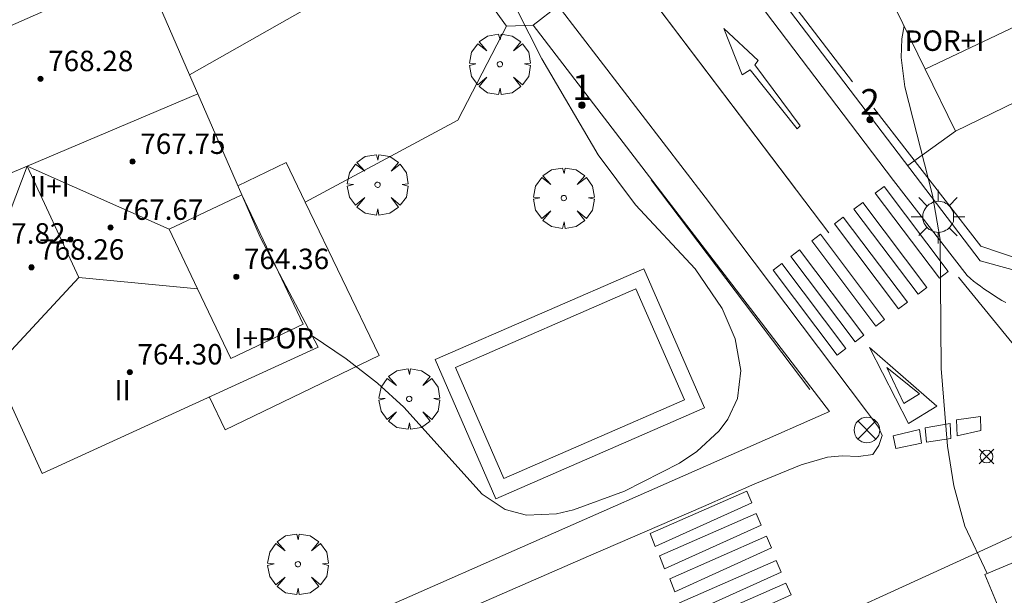
# Model space of a CAD drawing. Units: millimetres. Extents: x 424000 to 425003, y 4489999 to 4490501.
# Drawn here: x 424345 to 424383, y 4490156 to 4490178 of the extents above; entities that cross this region are included whole.
import ezdxf

# ---------------------------------------------------------------- set-up
doc = ezdxf.new("R2010")
doc.units = ezdxf.units.MM
doc.header["$MEASUREMENT"] = 0
doc.linetypes.add('VADO', pattern=[9.01, 2.71, -0.9, 0.9, -0.9, 0.9, -0.9, 0.9, -0.9])
doc.layers.get('0').update_dxf_attribs({"lineweight": 9})
for name, color, linetype, lineweight in [('1', 7, 'Continuous', 9), ('f012003p_num_plantas', 252, 'Continuous', 9), ('f022001p_portal', 7, 'Continuous', 9), ('f022001p_portal_texto', 7, 'Continuous', 9), ('f031026l_pinturavial', 253, 'Continuous', 9), ('f040024s_piscina', 140, 'Continuous', 9), ('f050002l_curvanivel_cgn', 23, 'Continuous', 9), ('f050008p_puntocotaterreno', 7, 'Continuous', 9), ('f050009p_puntocotaconstruccionelevada', 211, 'Continuous', 9), ('f061013p_arbol', 91, 'Continuous', 9), ('f070045l_muro_tap', 11, 'MURO2', 9), ('f070045l_puerta', 11, 'Continuous', 9), ('f070047l_seto', 91, 'Continuous', 9), ('f070056l_edificacion_els', 22, 'Continuous', 9), ('f070056l_edificacion_med', 221, 'Continuous', 9), ('f070056s_edificacion_edi', 240, 'Continuous', 9), ('f070057s_edificacionligera', 11, 'Continuous', 9), ('f070058l_elementoconstruido_bordillo', 30, 'Continuous', 9), ('f071045l_vado', 30, 'VADO', 9), ('f081039p_poste', 7, 'Continuous', 9), ('f081055p_farola', 7, 'Continuous', 9)]:
    doc.layers.add(name, color=color, linetype=linetype, lineweight=lineweight)
doc.styles.get("Standard").update_dxf_attribs({"font": 'arial.ttf'})
doc.styles.add('Style-s7210005_h', font='txt')
doc.linetypes.add('MURO2', pattern='A,3.1e-05,[1,muro2.shx,S=1,R=0,X=0,Y=0],-3.058844', length=3.058875)

# ---------------------------------------------------------------- blocks, each defined once
blk = doc.blocks.new('punto_cota')
at = {"layer": 'f050008p_puntocotaterreno'}
for points in [[(0, 0), (-0.283, 0.283)], [(0, 0), (-0.283, -0.283)], [(0, 0), (0.283, 0.283)], [(0, 0), (0.283, -0.283)]]:
    blk.add_lwpolyline(points, dxfattribs=at)
blk.add_circle((0, 0), 0.25, dxfattribs=at)
blk = doc.blocks.new('punto_cota_construccion_elevada')
at = {"layer": 'f050009p_puntocotaconstruccionelevada'}
h = blk.add_hatch(color=256, dxfattribs=at)
h.dxf.hatch_style = 1
edge = h.paths.add_edge_path()
edge.add_arc((0, 0), 0.1, 0, 360)
blk.add_circle((0, 0), 0.1, dxfattribs=at)
blk = doc.blocks.new('arbol')
at = {"color": 0, "linetype": 'Continuous', "lineweight": 0, "flags": 128}
for points in [[(0.96, 0.012), (1.2, 0.036), (1.128, 0.468), (0.888, 0.804), (0.528, 0.528), (0.816, 0.876), (0.48, 1.104), (0.048, 1.176), (0.012, 0.96), (-0.048, 1.176), (-0.48, 1.104), (-0.816, 0.876), (-0.504, 0.528), (-0.864, 0.804), (-1.104, 0.468), (-1.188, 0.036), (-0.936, 0.012)], [(-0.936, 0.012), (-1.188, -0.048), (-1.104, -0.48), (-0.864, -0.804), (-0.504, -0.504), (-0.816, -0.876), (-0.48, -1.116)], [(-0.48, -1.116), (-0.048, -1.188), (0.012, -0.936), (0.048, -1.188), (0.48, -1.116), (0.816, -0.876), (0.528, -0.504), (0.888, -0.804), (1.128, -0.48), (1.2, -0.048), (0.96, 0.012)]]:
    blk.add_lwpolyline(points, dxfattribs=at)
at = {"color": 0, "linetype": 'Continuous', "lineweight": 0, "extrusion": (0, 0, -1)}
for start, end in [(180.0229, 7.5946), (7.2233, 180.0229)]:
    blk.add_arc((0, 0), 0.104, start, end, dxfattribs=at)
blk = doc.blocks.new('poste')
at = {"layer": 'f081039p_poste'}
for p, q in [((-0.354, 0.354), (0.354, -0.354)), ((-0.354, -0.354), (0.354, 0.354))]:
    blk.add_line(p, q, dxfattribs=at)
blk.add_circle((0, 0), 0.5, dxfattribs=at)
blk = doc.blocks.new('farola')
at = {"layer": '1'}
for points in [[(0, 1.05, 0), (0, 0.6, 0)], [(-0.75, 0.75, 0), (-0.42, 0.42, 0)], [(0.01, 0.61, 0), (0.09, 0.6, 0), (0.16, 0.58, 0), (0.24, 0.57, 0), (0.3, 0.52, 0), (0.37, 0.49, 0), (0.43, 0.43, 0), (0.48, 0.39, 0), (0.52, 0.31, 0), (0.57, 0.25, 0), (0.6, 0.18, 0), (0.61, 0.1, 0), (0.61, 0.03, 0), (0.61, -0.03, 0), (0.61, -0.11, 0), (0.6, -0.18, 0), (0.57, -0.26, 0), (0.52, -0.32, 0), (0.48, -0.39, 0), (0.43, -0.44, 0), (0.37, -0.5, 0), (0.3, -0.53, 0), (0.24, -0.57, 0), (0.16, -0.59, 0), (0.09, -0.6, 0), (0, -0.62, 0), (-0.06, -0.6, 0), (-0.14, -0.59, 0), (-0.21, -0.57, 0), (-0.27, -0.53, 0), (-0.35, -0.5, 0), (-0.41, -0.44, 0), (-0.45, -0.39, 0), (-0.5, -0.32, 0), (-0.54, -0.26, 0), (-0.57, -0.18, 0), (-0.59, -0.11, 0), (-0.59, -0.03, 0), (-0.59, 0.03, 0), (-0.59, 0.1, 0), (-0.57, 0.18, 0), (-0.54, 0.25, 0), (-0.5, 0.31, 0), (-0.45, 0.39, 0), (-0.41, 0.43, 0), (-0.35, 0.49, 0), (-0.27, 0.52, 0), (-0.21, 0.57, 0), (-0.14, 0.58, 0), (-0.06, 0.6, 0), (0.01, 0.61, 0)], [(0.75, 0.75, 0), (0.43, 0.43, 0)], [(-1.05, 0, 0), (-0.59, 0, 0)], [(1.05, 0, 0), (0.61, 0, 0)], [(-0.75, -0.74, 0), (-0.42, -0.41, 0)], [(0, -1.05, 0), (0, -0.62, 0)], [(0.75, -0.75, 0), (0.43, -0.44, 0)]]:
    blk.add_polyline3d(points, dxfattribs=at)
blk = doc.blocks.new('portal_catastro')
at = {"layer": 'f022001p_portal'}
h = blk.add_hatch(color=256, dxfattribs=at)
h.dxf.hatch_style = 1
edge = h.paths.add_edge_path()
edge.add_arc((0, 0), 0.125, 0, 360)
blk.add_circle((0, 0), 0.125, dxfattribs=at)

msp = doc.modelspace()

# ---------------------------------------------------------------- linework, layer by layer
at = {"layer": 'f031026l_pinturavial'}
for points in [[(424374.998, 4490171.429, 758.552), (424365.428, 4490184.061, 758.654), (424376.29, 4490169.724, 758.538), (424375.719, 4490170.477, 758.544)], [(424373.206, 4490176.101, 758.552), (424372.894, 4490175.908, 758.552), (424372.176, 4490177.718, 758.552), (424373.521, 4490176.465, 758.552), (424373.393, 4490176.291, 758.552), (424375.171, 4490173.912, 758.552), (424375.052, 4490173.791, 758.552), (424373.206, 4490176.101, 758.552)], [(424380.616, 4490167.943, 757.978), (424378.105, 4490171.276, 758.538), (424378.448, 4490171.534, 758.538), (424380.96, 4490168.203, 757.978), (424380.616, 4490167.943, 757.978)], [(424379.783, 4490167.316, 757.978), (424377.272, 4490170.649, 758.538), (424377.615, 4490170.907, 758.538), (424380.128, 4490167.576, 757.978), (424379.783, 4490167.316, 757.978)], [(424379.016, 4490166.738, 757.978), (424376.505, 4490170.071, 758.538), (424376.848, 4490170.329, 758.538), (424379.361, 4490166.998, 757.978), (424379.016, 4490166.738, 757.978)], [(424378.128, 4490166.069, 757.978), (424375.617, 4490169.401, 758.538), (424375.96, 4490169.66, 758.538), (424378.472, 4490166.328, 757.978), (424378.128, 4490166.069, 757.978)], [(424377.314, 4490165.455, 758.538), (424374.803, 4490168.788, 758.538), (424375.146, 4490169.046, 758.538), (424377.658, 4490165.715, 758.538), (424377.314, 4490165.455, 758.538)], [(424376.614, 4490164.928, 758.538), (424374.103, 4490168.26, 758.538), (424374.446, 4490168.519, 758.538), (424376.958, 4490165.187, 758.538), (424376.614, 4490164.928, 758.538)], [(424381.362, 4490167.986, 757.978), (424385.299, 4490163.151, 757.873), (424386.74, 4490163.777, 757.691)], [(424379.4, 4490162.247, 757.978), (424377.874, 4490165.223, 757.978), (424380.514, 4490162.931, 757.922), (424379.4, 4490162.247, 757.978)], [(424379.218, 4490163.033, 757.978), (424378.562, 4490164.446, 757.978), (424379.838, 4490163.42, 757.978), (424379.218, 4490163.033, 757.978)], [(424380.111, 4490161.526, 757.859), (424380.061, 4490162.088, 757.922), (424381.032, 4490162.251, 757.859), (424381.062, 4490161.663, 757.859), (424380.111, 4490161.526, 757.859)], [(424381.315, 4490161.774, 757.859), (424381.29, 4490162.4, 757.859), (424382.226, 4490162.53, 757.859), (424382.242, 4490161.974, 757.838), (424381.315, 4490161.774, 757.859)], [(424378.804, 4490161.768, 757.978), (424379.836, 4490162.011, 757.922), (424379.917, 4490161.488, 757.922), (424378.913, 4490161.278, 757.922), (424378.804, 4490161.768, 757.978)], [(424369.492, 4490157.43, 758.038), (424369.3, 4490157.939, 758.038), (424373.079, 4490159.601, 758.469), (424373.278, 4490159.143, 758.469), (424369.492, 4490157.43, 758.038)], [(424369.857, 4490156.557, 758.469), (424369.665, 4490157.066, 758.038), (424373.444, 4490158.728, 758.469), (424373.643, 4490158.27, 758.469), (424369.857, 4490156.557, 758.469)], [(424370.263, 4490155.666, 758.469), (424370.071, 4490156.175, 758.469), (424373.85, 4490157.836, 758.469), (424374.049, 4490157.379, 758.469), (424370.263, 4490155.666, 758.469)], [(424370.639, 4490154.721, 758.469), (424370.447, 4490155.23, 758.469), (424374.226, 4490156.892, 758.469), (424374.425, 4490156.434, 758.469), (424370.639, 4490154.721, 758.469)], [(424371.022, 4490153.83, 758.469), (424370.831, 4490154.339, 758.469), (424374.609, 4490156.001, 758.469), (424374.808, 4490155.543, 758.469), (424371.022, 4490153.83, 758.469)]]:
    msp.add_polyline3d(points, dxfattribs=at)
at = {"layer": 'f040024s_piscina'}
msp.add_polyline3d([(424361.671, 4490164.444, 759.225), (424368.741, 4490167.524, 759.036), (424370.636, 4490163.174, 759.146), (424363.566, 4490160.094, 759.225)], close=True, dxfattribs=at)
at = {"layer": 'f050002l_curvanivel_cgn'}
for points in [[(424356.067, 4490165.684, 759), (424357.395, 4490164.778, 759), (424358.625, 4490163.829, 759), (424359.655, 4490162.893, 759), (424362.719, 4490159.491, 759), (424363.621, 4490158.878, 759), (424364.453, 4490158.659, 759), (424365.63, 4490158.715, 759), (424366.296, 4490158.87, 759), (424368.286, 4490159.602, 759), (424370.443, 4490160.695, 759), (424371.124, 4490161.156, 759), (424371.996, 4490161.966, 759), (424372.336, 4490162.424, 759), (424372.71, 4490163.236, 759), (424372.844, 4490164.321, 759), (424372.626, 4490165.563, 759), (424372.119, 4490166.755, 759), (424371.051, 4490168.302, 759), (424368.723, 4490170.813, 759), (424367.26, 4490172.77, 759), (424365.061, 4490176.527, 759), (424362.565, 4490181.463, 759)], [(424382.482, 4490156.375, 758), (424381.607, 4490158.237, 758), (424381.177, 4490159.817, 758), (424380.932, 4490161.36, 758), (424380.689, 4490164.411, 758), (424380.648, 4490169.456, 758), (424380.349, 4490171.191, 758), (424379.268, 4490175.438, 758), (424379.116, 4490176.578, 758), (424379.141, 4490177.315, 758), (424379.232, 4490177.825, 758)]]:
    msp.add_polyline3d(points, dxfattribs=at)
at = {"layer": 'f070045l_muro_tap'}
msp.add_line((424363.67, 4490177.805, 759.547), (424363.67, 4490177.805, 379.774), dxfattribs=at)
for points in [[(424389.04, 4490168.505, 756.493), (424386.74, 4490167.375, 758.208), (424382.21, 4490168.625, 758.208), (424365.62, 4490190.425, 758.613), (424371.25, 4490193.045, 758.002), (424378.251, 4490196.267, 756.99), (424378.737, 4490196.491, 756.92), (424390.328, 4490201.827, 755.244), (424396.19, 4490204.525, 754.397), (424400.261, 4490194.184, 754.139)], [(424363.67, 4490177.805, 379.774), (424364.719, 4490177.854, 759.547), (424376.315, 4490162.725, 739.976), (424350.75, 4490151.445, 758.652), (424347.65, 4490150.025, 758.652), (424345.924, 4490150.235, 758.626), (424334.363, 4490163.22, 758.955), (424325.83, 4490173.265, 759.202), (424325.255, 4490173.968, 759.242)]]:
    msp.add_polyline3d(points, dxfattribs=at)
at = {"layer": 'f070045l_puerta'}
msp.add_line((424361.07, 4490181.475), (424363.67, 4490177.805), dxfattribs=at)
at = {"layer": 'f070047l_seto'}
for p, q in [((424377.219, 4490175.625, 758.208), (424365.992, 4490190.366, 758.613)), ((424375.548, 4490163.582, 759.146), (424369.337, 4490171.799, 759.036))]:
    msp.add_line(p, q, dxfattribs=at)
msp.add_polyline3d([(424389.366, 4490168.696, 756.493), (424387.129, 4490167.539, 756.493), (424382.236, 4490169.194, 758.208), (424378.054, 4490174.603, 758.208)], dxfattribs=at)
at = {"layer": 'f070056l_edificacion_els'}
msp.add_polyline3d([(424353.161, 4490171.559, -519.2), (424355.05, 4490172.47, -519.2), (424355.799, 4490170.918, -519.2), (424358.692, 4490164.916, -519.2), (424352.665, 4490162.01, -519.2), (424352.049, 4490163.289, -519.2)], dxfattribs=at)
at = {"layer": 'f070056l_edificacion_med'}
for p, q in [((424344.912, 4490172.328, 767.497), (424350.478, 4490169.858, 767.497)), ((424346.943, 4490167.972, 768.507), (424351.587, 4490167.524, 768.507))]:
    msp.add_line(p, q, dxfattribs=at)
for points in [[(424380.06, 4490176.13, 763.807), (424384.374, 4490178.177, 763.807), (424383.206, 4490180.6, 763.807), (424381.842, 4490183.428, 763.807)], [(424338.367, 4490171.377, 767.907), (424342.65, 4490171.371, 767.907), (424344.912, 4490172.328, 767.907), (424351.599, 4490175.155, 767.907)], [(424342.681, 4490166.454, 767.907), (424344.912, 4490172.328, 767.907), (424346.943, 4490167.972, 767.907), (424343.618, 4490164.407, 767.907)], [(424353.314, 4490171.206, 764.897), (424355.721, 4490166.14, 764.897), (424352.885, 4490164.792, 764.897), (424351.587, 4490167.524, 764.897), (424350.478, 4490169.858, 764.897), (424353.314, 4490171.206, 764.897)]]:
    msp.add_polyline3d(points, dxfattribs=at)
at = {"layer": 'f070056s_edificacion_edi'}
msp.add_polyline3d([(424397.681, 4490179.294, 755.88), (424398.631, 4490177.264, 755.88), (424394.561, 4490175.384, 756.493), (424393.211, 4490178.304, 756.213), (424389.451, 4490176.564, 756.493), (424389.201, 4490177.104, 756.213), (424385.231, 4490175.244, 758.208), (424385.081, 4490175.564, 758.208), (424381.251, 4490173.694, 758.208), (424380.06, 4490176.13, 758.307), (424377.419, 4490181.533, 758.528)], dxfattribs=at)
msp.add_polyline3d([(424345.501, 4490160.294, 758.972), (424343.618, 4490164.407, 758.972), (424342.681, 4490166.454, 758.972), (424340.891, 4490165.664, 758.972), (424338.367, 4490171.377, 759.31), (424336.941, 4490174.604, 759.501), (424349.441, 4490180.124, 759.971), (424351.273, 4490175.907, 759.823), (424351.599, 4490175.155, 759.797), (424353.314, 4490171.206, 759.659), (424354.031, 4490169.554, 759.601), (424356.303, 4490165.235, 756.297)], close=True, dxfattribs=at)
at = {"layer": 'f070057s_edificacionligera'}
msp.add_polyline3d([(424384.148, 4490152.117, 0), (424382.389, 4490156.336, 0), (424386.451, 4490158.03, 0), (424388.211, 4490153.811, 0)], close=True, dxfattribs=at)
at = {"layer": 'f070058l_elementoconstruido_bordillo'}
for p, q in [((424361.07, 4490181.475, 759.17), (424351.273, 4490175.907, 759.36)), ((424381.251, 4490173.694, 757.77), (424379.374, 4490172.351, 757.86))]:
    msp.add_line(p, q, dxfattribs=at)
for points in [[(424383.209, 4490166.989, 757.71), (424383.063, 4490167.072, 757.71), (424382.919, 4490167.158, 757.71), (424382.776, 4490167.246, 757.71), (424382.635, 4490167.337, 757.86), (424382.495, 4490167.43, 757.86), (424382.358, 4490167.526, 757.86), (424382.222, 4490167.625, 757.86), (424382.088, 4490167.726, 757.86), (424381.955, 4490167.83, 757.86), (424381.825, 4490167.936, 757.86), (424381.697, 4490168.045, 757.86), (424378.813, 4490171.768, 758.24), (424369.62, 4490183.91, 758.66)], [(424365.698, 4490178.605, 758.79), (424371.447, 4490171.11, 758.77), (424373.365, 4490168.569, 758.62), (424377.765, 4490162.738, 758.36), (424378.232, 4490162.104, 758.23), (424378.381, 4490161.787, 758.23), (424378.25, 4490161.395, 758.23), (424378.008, 4490161.04, 758.32), (424377.448, 4490160.965, 758.32), (424376.813, 4490160.984, 758.47), (424376.235, 4490160.928, 758.47), (424375.208, 4490160.629, 758.37), (424373.397, 4490159.883, 758.39), (424371.381, 4490159.007, 758.33), (424366.881, 4490157.055, 758.32), (424351.372, 4490150.278, 757.49), (424349.626, 4490149.585, 757.39), (424348.112, 4490149.059, 757.37), (424347.423, 4490148.982, 757.37), (424346.791, 4490149.006, 757.31), (424346.04, 4490149.165, 757.22), (424345.571, 4490149.371, 757.22), (424345.152, 4490149.631, 757.19), (424343.658, 4490151.219, 757.34)], [(424363.67, 4490177.805, 758.88), (424361.767, 4490174.125, 759.21), (424355.799, 4490170.918, 759.41)], [(424360.881, 4490164.754, 759.26), (424369.051, 4490168.314, 759.07), (424371.426, 4490162.863, 759.21), (424363.256, 4490159.304, 759.26), (424360.881, 4490164.754, 759.26), (424360.881, 4490164.754, 759.26)], [(424373.406, 4490153.224, 758.22), (424382.648, 4490157.447, 758), (424388.69, 4490160.261, 757.19)]]:
    msp.add_polyline3d(points, dxfattribs=at)
at = {"layer": 'f071045l_vado'}
msp.add_line((424364.719, 4490177.854, 759.547), (424365.698, 4490178.605, 759.092), dxfattribs=at)

# ---------------------------------------------------------------- block references
at = {"layer": 'f022001p_portal'}
for p in [(424366.625, 4490174.717), (424377.897, 4490174.147)]:
    msp.add_blockref('portal_catastro', p, dxfattribs=at)
at = {"layer": 'f050008p_puntocotaterreno'}
msp.add_blockref('punto_cota', (424382.46, 4490160.958, 757.663), dxfattribs=at)
at = {"layer": 'f050009p_puntocotaconstruccionelevada'}
for p in [(424345.436, 4490175.748, 768.28), (424349.042, 4490172.507, 767.75), (424348.179, 4490169.926, 767.67), (424346.608, 4490169.461, 768.67), (424345.083, 4490168.367, 768.26), (424353.1, 4490167.999, 764.36), (424348.931, 4490164.262, 764.3)]:
    msp.add_blockref('punto_cota_construccion_elevada', p, dxfattribs=at)
at = {"layer": 'f061013p_arbol'}
for p in [(424363.414, 4490176.319, 759.324), (424358.628, 4490171.599, 759.324), (424365.917, 4490171.08, 759.324), (424359.867, 4490163.213, 759.225), (424355.511, 4490156.743, 758.652)]:
    msp.add_blockref('arbol', p, dxfattribs=at)
at = {"layer": 'f081039p_poste'}
msp.add_blockref('poste', (424377.778, 4490161.996, 758.197), dxfattribs=at)
at = {"layer": 'f081055p_farola'}
msp.add_blockref('farola', (424380.562, 4490170.347, 758.208), dxfattribs=at)

# ---------------------------------------------------------------- texts
at = {"layer": 'f012003p_num_plantas', "char_height": 0.8, "attachment_point": 5}
for s, insert, width in [('{\\fArial|b0|i0;POR+I}', (424380.812, 4490177.242), 4), ('{\\fArial|b0|i0;II+I}', (424345.8, 4490171.54), 3.2), ('{\\fArial|b0|i0;I+POR}', (424354.581, 4490165.59), 4), ('{\\fArial|b0|i0;II}', (424348.648, 4490163.56), 1.6)]:
    msp.add_mtext(s, dxfattribs=dict(at, insert=insert, width=width))
at = {"layer": 'f022001p_portal_texto', "char_height": 1, "width": 1, "attachment_point": 8}
for s, insert in [('{\\fTrebuchet MS|b0|i0;1}', (424366.625, 4490174.917)), ('{\\fTrebuchet MS|b0|i0;2}', (424377.897, 4490174.347))]:
    msp.add_mtext(s, dxfattribs=dict(at, insert=insert))
at = {"layer": 'f050009p_puntocotaconstruccionelevada', "style": 'Style-s7210005_h'}
for s, p in [('768.28', (424345.736, 4490176.048, 768.28)), ('767.75', (424349.342, 4490172.807, 767.75)), ('767.67', (424348.479, 4490170.226, 767.67)), ('767.82', (424343.082, 4490169.296, 767.82)), ('768.26', (424345.383, 4490168.667, 768.26)), ('764.36', (424353.4, 4490168.299, 764.36)), ('764.30', (424349.231, 4490164.562, 764.3))]:
    msp.add_text(s, height=0.8, dxfattribs=at).set_placement(p)

doc.saveas('drawing.dxf')
